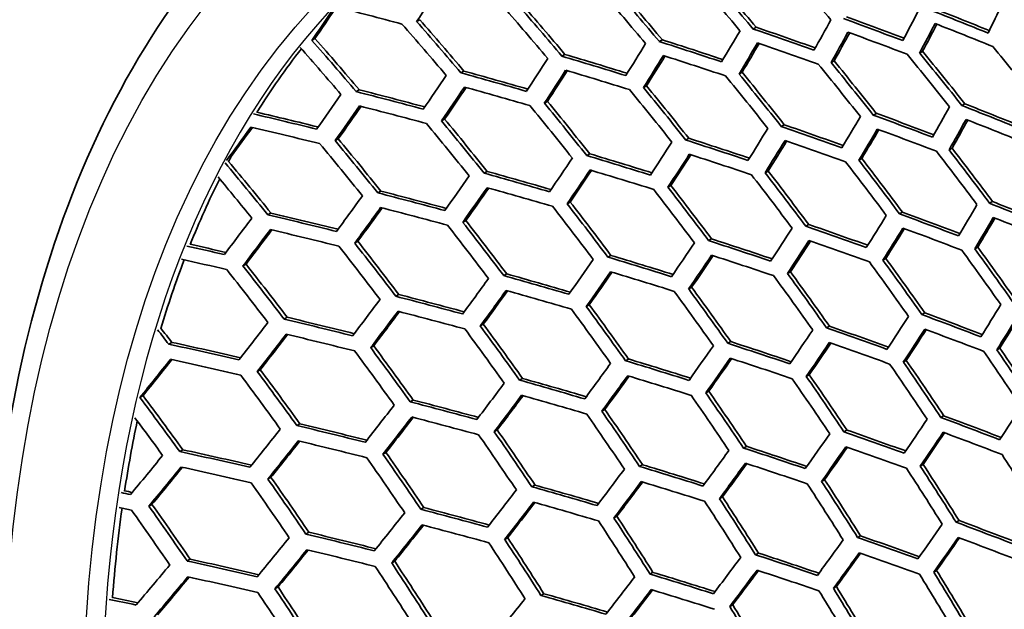
# Model space of a CAD drawing. Units: millimetres. Extents: x 28 to 2161, y -98 to 1160.
# Drawn here: x 1437 to 1462, y 692 to 707 of the extents above; entities that cross this region are included whole.
import ezdxf

# ---------------------------------------------------------------- set-up
doc = ezdxf.new("R2010")
doc.units = ezdxf.units.MM
doc.header["$LTSCALE"] = 4
doc.layers.add('Visible (ISO)', color=7, linetype='Continuous', lineweight=35)
doc.layers.add('Visible Narrow (ISO)', color=7, linetype='Continuous', lineweight=25)

msp = doc.modelspace()

# ---------------------------------------------------------------- linework, layer by layer
at = {"layer": 'Visible (ISO)'}
for p, q in [((1446.957, 707.118), (1447.035, 707.163)), ((1455.409, 706.928), (1455.486, 706.972)), ((1444.324, 706.644), (1444.402, 706.689)), ((1453.052, 706.613), (1453.128, 706.657)), ((1459.591, 706.325), (1459.667, 706.368)), ((1450.605, 706.246), (1450.682, 706.291)), ((1457.367, 706.086), (1457.442, 706.13)), ((1448.068, 705.828), (1448.145, 705.872)), ((1455.054, 705.797), (1455.13, 705.841)), ((1445.439, 705.356), (1445.517, 705.4)), ((1452.654, 705.457), (1452.73, 705.501)), ((1450.164, 705.066), (1450.24, 705.11)), ((1460.652, 705.005), (1460.727, 705.048)), ((1447.583, 704.622), (1447.66, 704.666)), ((1458.428, 704.767), (1458.503, 704.81)), ((1456.116, 704.479), (1456.192, 704.522)), ((1444.91, 704.124), (1444.987, 704.169)), ((1453.717, 704.139), (1453.793, 704.183)), ((1460.33, 703.893), (1460.405, 703.937)), ((1451.23, 703.749), (1451.306, 703.793)), ((1458.063, 703.631), (1458.138, 703.674)), ((1455.709, 703.317), (1455.784, 703.361)), ((1448.652, 703.307), (1448.728, 703.351)), ((1453.267, 702.954), (1453.343, 702.997)), ((1445.982, 702.812), (1446.059, 702.856)), ((1450.736, 702.539), (1450.812, 702.582)), ((1461.349, 702.55), (1461.423, 702.593)), ((1443.219, 702.262), (1443.296, 702.307)), ((1459.083, 702.287), (1459.157, 702.33)), ((1448.115, 702.071), (1448.192, 702.115)), ((1456.73, 701.975), (1456.805, 702.018)), ((1454.29, 701.612), (1454.365, 701.655)), ((1445.402, 701.55), (1445.479, 701.595)), ((1460.976, 701.408), (1461.05, 701.451)), ((1451.761, 701.198), (1451.837, 701.242)), ((1458.667, 701.121), (1458.741, 701.164)), ((1442.593, 700.975), (1442.671, 701.02)), ((1449.143, 700.733), (1449.219, 700.776)), ((1456.272, 700.785), (1456.346, 700.828)), ((1453.789, 700.397), (1453.864, 700.44)), ((1446.433, 700.214), (1446.509, 700.258)), ((1451.217, 699.958), (1451.293, 700.002)), ((1443.628, 699.641), (1443.706, 699.686)), ((1459.646, 699.755), (1459.72, 699.798)), ((1448.556, 699.468), (1448.631, 699.511)), ((1457.252, 699.419), (1457.327, 699.462)), ((1440.728, 699.012), (1440.806, 699.057)), ((1445.801, 698.923), (1445.878, 698.968)), ((1454.771, 699.033), (1454.846, 699.076)), ((1461.531, 698.871), (1461.604, 698.913)), ((1452.202, 698.595), (1452.277, 698.638)), ((1459.18, 698.56), (1459.254, 698.603)), ((1442.952, 698.325), (1443.03, 698.369)), ((1456.744, 698.2), (1456.818, 698.242)), ((1449.543, 698.106), (1449.619, 698.15)), ((1440.005, 697.669), (1440.066, 697.704)), ((1440.079, 697.712), (1440.084, 697.714)), ((1454.221, 697.789), (1454.295, 697.832)), ((1446.792, 697.564), (1446.868, 697.608)), ((1451.608, 697.326), (1451.683, 697.37)), ((1460.121, 697.171), (1460.194, 697.214)), ((1443.947, 696.967), (1444.024, 697.011)), ((1448.906, 696.812), (1448.981, 696.856)), ((1457.686, 696.812), (1457.76, 696.854)), ((1455.164, 696.402), (1455.238, 696.444)), ((1441.005, 696.314), (1441.082, 696.359)), ((1446.111, 696.244), (1446.187, 696.288)), ((1452.554, 695.941), (1452.629, 695.984)), ((1459.606, 695.948), (1459.679, 695.99)), ((1443.22, 695.622), (1443.297, 695.666)), ((1449.854, 695.428), (1449.929, 695.471)), ((1457.128, 695.564), (1457.202, 695.606)), ((1440.231, 694.942), (1440.309, 694.987)), ((1454.564, 695.129), (1454.638, 695.172)), ((1447.062, 694.862), (1447.138, 694.906)), ((1451.911, 694.643), (1451.986, 694.687)), ((1460.508, 694.537), (1460.581, 694.579)), ((1444.175, 694.241), (1444.252, 694.285)), ((1449.167, 694.105), (1449.243, 694.149)), ((1458.032, 694.154), (1458.106, 694.196)), ((1455.47, 693.72), (1455.543, 693.763)), ((1441.191, 693.564), (1441.268, 693.609)), ((1446.331, 693.514), (1446.407, 693.558)), ((1452.819, 693.236), (1452.893, 693.279)), ((1459.944, 693.286), (1460.017, 693.328)), ((1443.398, 692.867), (1443.475, 692.911)), ((1450.078, 692.699), (1450.152, 692.742)), ((1457.426, 692.878), (1457.499, 692.92)), ((1454.821, 692.42), (1454.895, 692.462))]:
    msp.add_line(p, q, dxfattribs=at)
for centre, major_axis, ratio, start_param, end_param in [((1469.84, 670.258), (-29.25, 50.662), 0.57735, 6.249964, 9.458), ((1401.291, 631.803), (-9.415, 105.409), 0.788675, 5.435995, 5.45363), ((1399.148, 631.611), (-9.399, 105.228), 0.788675, 5.436669, 5.454339), ((1399.454, 631.638), (9.402, -105.261), 0.788675, 2.294953, 2.312617), ((1399.454, 631.638), (9.41, -105.36), 0.788675, 2.294582, 2.312227), ((1376.949, 665.146), (-75.25, -60.489), 0.211325, 2.563524, 2.581499), ((1397.004, 631.42), (-9.372, 104.93), 0.788675, 5.43778, 5.455508), ((1397.311, 631.447), (9.376, -104.98), 0.788675, 2.296001, 2.31372), ((1397.311, 631.447), (9.385, -105.08), 0.788675, 2.295627, 2.313326), ((1395.167, 631.256), (9.35, -104.683), 0.788675, 2.297117, 2.314894), ((1375.878, 666.479), (-74.62, -59.983), 0.211325, 2.532294, 2.549311), ((1375.878, 666.479), (-74.706, -60.053), 0.211325, 2.532268, 2.547996), ((1403.587, 653.237), (-102.654, 0), 0.57735, 4.28018, 4.298112), ((1394.861, 631.228), (-9.335, 104.516), 0.788675, 5.439339, 5.457149), ((1395.167, 631.256), (9.341, -104.582), 0.788675, 2.297495, 2.315292), ((1383.073, 657.528), (78.296, 62.938), 0.211325, 5.824555, 5.842087), ((1403.587, 659.36), (100.456, 0), 0.57735, 0.958682, 0.976214), ((1403.587, 659.36), (100.562, 0), 0.57735, 0.959045, 0.976011), ((1384.145, 656.195), (78.738, 63.293), 0.211325, 5.854114, 5.87165), ((1393.024, 631.064), (9.295, -104.066), 0.788675, 2.299452, 2.317352), ((1393.024, 631.064), (9.304, -104.167), 0.788675, 2.299068, 2.316947), ((1382.001, 658.861), (77.828, 62.562), 0.211325, 5.794864, 5.812413), ((1403.587, 657.931), (101.023, 0), 0.57735, 0.988241, 1.005777), ((1403.587, 657.931), (101.128, 0), 0.57735, 0.988544, 1.005545), ((1392.718, 631.037), (-9.287, 103.983), 0.788675, 5.441363, 5.45928), ((1380.93, 660.194), (77.333, 62.164), 0.211325, 5.764983, 5.782572), ((1403.587, 656.503), (101.557, 0), 0.57735, 1.017725, 1.035289), ((1403.587, 656.503), (101.661, 0), 0.57735, 1.017974, 1.035027), ((1382.307, 658.48), (-77.964, -62.672), 0.211325, 2.653019, 2.670536), ((1382.307, 658.48), (-78.047, -62.738), 0.211325, 2.652866, 2.668985), ((1403.587, 657.523), (-101.179, 0), 0.57735, 4.129517, 4.147025), ((1383.379, 657.147), (-78.425, -63.042), 0.211325, 2.682675, 2.700177), ((1383.379, 657.147), (-78.507, -63.108), 0.211325, 2.682492, 2.69852), ((1403.587, 658.952), (-100.622, 0), 0.57735, 4.099987, 4.117489), ((1390.881, 630.873), (9.238, -103.43), 0.788675, 2.301893, 2.319921), ((1390.881, 630.873), (9.247, -103.532), 0.788675, 2.301501, 2.319509), ((1403.587, 655.074), (102.057, 0), 0.57735, 1.047192, 1.064804), ((1403.587, 655.074), (102.161, 0), 0.57735, 1.047389, 1.064513), ((1381.236, 659.813), (-77.477, -62.28), 0.211325, 2.623178, 2.640734), ((1403.587, 656.094), (-101.703, 0), 0.57735, 4.158978, 4.176514), ((1471.308, 671.106), (-22.698, 39.314), 0.57735, 0.228318, 0.298261), ((1390.574, 630.845), (-9.229, 103.33), 0.788675, 5.443875, 5.460455), ((1379.858, 661.527), (76.811, 61.744), 0.211325, 5.734851, 5.752502), ((1381.236, 659.813), (-77.56, -62.347), 0.211325, 2.623056, 2.639278), ((1402.669, 631.926), (9.429, -105.564), 0.788675, 2.263304, 2.280703), ((1404.506, 632.09), (-9.42, 105.465), 0.788675, 5.405232, 5.42265), ((1378.786, 662.861), (76.26, 61.302), 0.211325, 5.704402, 5.722139), ((1403.587, 653.645), (102.526, 0), 0.57735, 1.076696, 1.09438), ((1403.587, 653.645), (102.629, 0), 0.57735, 1.076844, 1.094059), ((1380.164, 661.147), (-76.963, -61.866), 0.211325, 2.593093, 2.610708), ((1380.164, 661.147), (-77.046, -61.933), 0.211325, 2.593002, 2.609339), ((1403.587, 654.665), (-102.194, 0), 0.57735, 4.188425, 4.206012), ((1400.525, 631.734), (9.41, -105.357), 0.788675, 2.264001, 2.28144), ((1400.525, 631.734), (9.419, -105.457), 0.788675, 2.263664, 2.281084), ((1402.363, 631.898), (-9.419, 105.456), 0.788675, 5.40526, 5.42268), ((1402.669, 631.926), (9.42, -105.465), 0.788675, 2.26364, 2.281058), ((1403.587, 652.216), (103.065, 0), 0.57735, 1.106396, 1.123723), ((1379.092, 662.48), (-76.42, -61.43), 0.211325, 2.562698, 2.580397), ((1379.092, 662.48), (-76.505, -61.498), 0.211325, 2.56264, 2.579108), ((1403.587, 653.237), (-102.654, 0), 0.57735, 4.217915, 4.235575), ((1398.382, 631.543), (9.399, -105.235), 0.788675, 2.264417, 2.281878), ((1400.219, 631.707), (-9.408, 105.333), 0.788675, 5.405678, 5.42312), ((1377.715, 664.194), (75.681, 60.836), 0.211325, 5.67357, 5.691416), ((1403.587, 652.216), (102.962, 0), 0.57735, 1.106294, 1.124074), ((1398.076, 631.515), (-9.387, 105.093), 0.788675, 5.406489, 5.423977), ((1398.382, 631.543), (9.39, -105.135), 0.788675, 2.264756, 2.282236), ((1403.587, 650.787), (103.367, 0), 0.57735, 1.136044, 1.153946), ((1403.587, 650.787), (103.47, 0), 0.57735, 1.136102, 1.153563), ((1378.021, 663.813), (-75.85, -60.972), 0.211325, 2.531928, 2.549734), ((1378.021, 663.813), (-75.934, -61.04), 0.211325, 2.531903, 2.548519), ((1403.587, 651.808), (-103.081, 0), 0.57735, 4.247503, 4.265261), ((1395.933, 631.324), (-9.355, 104.738), 0.788675, 5.407703, 5.425259), ((1396.239, 631.351), (9.36, -104.796), 0.788675, 2.265912, 2.283457), ((1396.239, 631.351), (9.369, -104.896), 0.788675, 2.26557, 2.283095), ((1376.643, 665.527), (75.073, 60.347), 0.211325, 5.64228, 5.660262), ((1394.096, 631.16), (9.328, -104.44), 0.788675, 2.267134, 2.284747), ((1376.949, 665.146), (-75.25, -60.489), 0.211325, 2.500708, 2.518648), ((1376.949, 665.146), (-75.335, -60.558), 0.211325, 2.500718, 2.517502), ((1403.587, 650.379), (-103.477, 0), 0.57735, 4.277248, 4.295128), ((1393.789, 631.132), (-9.313, 104.264), 0.788675, 5.409333, 5.426979), ((1394.096, 631.16), (9.319, -104.339), 0.788675, 2.267482, 2.285113), ((1384.145, 656.195), (78.738, 63.293), 0.211325, 5.793194, 5.810535), ((1403.587, 656.503), (101.557, 0), 0.57735, 0.956786, 0.974122), ((1403.587, 656.503), (101.661, 0), 0.57735, 0.95712, 0.973926), ((1403.587, 649.358), (103.741, 0), 0.57735, 1.166005, 1.182585), ((1403.587, 649.358), (103.843, 0), 0.57735, 1.166021, 1.182069), ((1391.952, 630.968), (9.268, -103.763), 0.788675, 2.269481, 2.287224), ((1391.952, 630.968), (9.277, -103.865), 0.788675, 2.269128, 2.286851), ((1383.073, 657.528), (78.296, 62.938), 0.211325, 5.763579, 5.780948), ((1403.587, 655.074), (102.057, 0), 0.57735, 0.986158, 1.003508), ((1403.587, 655.074), (102.161, 0), 0.57735, 0.986437, 1.003283), ((1384.451, 655.814), (-78.859, -63.391), 0.211325, 2.651381, 2.668695), ((1384.451, 655.814), (-78.941, -63.456), 0.211325, 2.651234, 2.667165), ((1403.587, 656.094), (-101.703, 0), 0.57735, 4.09813, 4.115439), ((1375.878, 666.479), (-74.62, -59.983), 0.211325, 2.470046, 2.487062), ((1375.878, 666.479), (-74.706, -60.053), 0.211325, 2.471153, 2.485982), ((1403.587, 648.95), (-103.842, 0), 0.57735, 4.307208, 4.325237), ((1391.646, 630.941), (-9.26, 103.671), 0.788675, 5.411396, 5.429157), ((1382.001, 658.861), (77.828, 62.562), 0.211325, 5.733756, 5.751174), ((1403.587, 653.645), (102.526, 0), 0.57735, 1.01549, 1.032877), ((1403.587, 653.645), (102.629, 0), 0.57735, 1.015718, 1.032623), ((1383.379, 657.147), (-78.425, -63.042), 0.211325, 2.621801, 2.639141), ((1383.379, 657.147), (-78.507, -63.108), 0.211325, 2.621683, 2.637705), ((1403.587, 654.665), (-102.194, 0), 0.57735, 4.127477, 4.144804), ((1389.809, 630.777), (9.206, -103.067), 0.788675, 2.271933, 2.289813), ((1389.809, 630.777), (9.215, -103.169), 0.788675, 2.271572, 2.289432), ((1403.587, 652.216), (102.962, 0), 0.57735, 1.044838, 1.062284), ((1403.587, 652.216), (103.065, 0), 0.57735, 1.045017, 1.062), ((1382.307, 658.48), (-77.964, -62.672), 0.211325, 2.592018, 2.609406), ((1382.307, 658.48), (-78.047, -62.738), 0.211325, 2.591931, 2.608057), ((1403.587, 653.237), (-102.654, 0), 0.57735, 4.156791, 4.174155), ((1389.503, 630.75), (-9.196, 102.957), 0.788675, 5.413914, 5.431816), ((1380.93, 660.194), (77.333, 62.164), 0.211325, 5.703665, 5.721154), ((1401.291, 631.803), (-9.415, 105.409), 0.788675, 5.375174, 5.392419), ((1401.597, 631.83), (9.416, -105.425), 0.788675, 2.233531, 2.250773), ((1401.597, 631.83), (9.425, -105.525), 0.788675, 2.233227, 2.250451), ((1471.308, 671.106), (-22.698, 39.314), 0.57735, 0.342147, 0.348035), ((1379.858, 661.527), (76.811, 61.744), 0.211325, 5.673242, 5.690826), ((1403.587, 650.787), (103.367, 0), 0.57735, 1.074256, 1.091783), ((1403.587, 650.787), (103.47, 0), 0.57735, 1.074389, 1.09147), ((1381.236, 659.813), (-77.477, -62.28), 0.211325, 2.561974, 2.579431), ((1381.236, 659.813), (-77.56, -62.347), 0.211325, 2.561918, 2.578162), ((1403.587, 651.808), (-103.081, 0), 0.57735, 4.186124, 4.203549), ((1399.454, 631.638), (9.402, -105.261), 0.788675, 2.234036, 2.251308), ((1399.454, 631.638), (9.41, -105.36), 0.788675, 2.23373, 2.250984), ((1387.666, 630.586), (9.132, -102.247), 0.788675, 2.274865, 2.292797), ((1387.666, 630.586), (9.141, -102.349), 0.788675, 2.274495, 2.2923), ((1380.164, 661.147), (-76.963, -61.866), 0.211325, 2.531606, 2.549155), ((1380.164, 661.147), (-77.046, -61.933), 0.211325, 2.531582, 2.54796), ((1403.587, 650.379), (-103.477, 0), 0.57735, 4.215533, 4.233039), ((1397.311, 631.447), (9.385, -105.08), 0.788675, 2.234591, 2.251897), ((1399.148, 631.611), (-9.399, 105.228), 0.788675, 5.37573, 5.393008), ((1471.308, 671.106), (-22.698, 39.314), 0.57735, 0.36455, 0.42521), ((1387.359, 630.558), (-9.121, 102.119), 0.788675, 5.416918, 5.43117), ((1378.786, 662.861), (76.26, 61.302), 0.211325, 5.64242, 5.660122), ((1403.587, 649.358), (103.741, 0), 0.57735, 1.103799, 1.121431), ((1403.587, 649.358), (103.843, 0), 0.57735, 1.103889, 1.121088), ((1397.004, 631.42), (-9.372, 104.93), 0.788675, 5.376646, 5.393978), ((1397.311, 631.447), (9.376, -104.98), 0.788675, 2.2349, 2.252223), ((1379.092, 662.48), (-76.42, -61.43), 0.211325, 2.500846, 2.518511), ((1379.092, 662.48), (-76.505, -61.498), 0.211325, 2.500855, 2.517385), ((1403.587, 648.95), (-103.842, 0), 0.57735, 4.245071, 4.262683), ((1394.861, 631.228), (-9.335, 104.516), 0.788675, 5.377931, 5.39534), ((1395.167, 631.256), (9.341, -104.582), 0.788675, 2.236132, 2.253528), ((1395.167, 631.256), (9.35, -104.683), 0.788675, 2.23582, 2.253198), ((1377.715, 664.194), (75.681, 60.836), 0.211325, 5.611126, 5.628972), ((1403.587, 647.929), (104.084, 0), 0.57735, 1.133525, 1.151286), ((1403.587, 647.929), (104.186, 0), 0.57735, 1.133573, 1.150912), ((1378.021, 663.813), (-75.85, -60.972), 0.211325, 2.469622, 2.487429), ((1378.021, 663.813), (-75.934, -61.04), 0.211325, 2.469667, 2.486368), ((1403.587, 647.521), (-104.177, 0), 0.57735, 4.274796, 4.292539), ((1392.718, 631.037), (-9.287, 103.983), 0.788675, 5.3796, 5.397108), ((1393.024, 631.064), (9.295, -104.066), 0.788675, 2.237745, 2.255237), ((1393.024, 631.064), (9.304, -104.167), 0.788675, 2.237428, 2.254901), ((1385.216, 654.862), (79.154, 63.627), 0.211325, 5.762357, 5.779535), ((1403.587, 653.645), (102.526, 0), 0.57735, 0.955151, 0.972317), ((1403.587, 653.645), (102.629, 0), 0.57735, 0.95546, 0.972127), ((1376.643, 665.527), (75.073, 60.347), 0.211325, 5.579281, 5.597299), ((1403.587, 646.5), (104.397, 0), 0.57735, 1.163493, 1.18141), ((1403.587, 646.5), (104.498, 0), 0.57735, 1.163499, 1.181004), ((1384.145, 656.195), (78.738, 63.293), 0.211325, 5.7328, 5.750016), ((1403.587, 652.216), (102.962, 0), 0.57735, 0.98437, 1.001561), ((1403.587, 652.216), (103.065, 0), 0.57735, 0.984628, 1.001342), ((1385.522, 654.481), (-79.268, -63.719), 0.211325, 2.620604, 2.637757), ((1385.522, 654.481), (-79.349, -63.784), 0.211325, 2.62049, 2.636337), ((1403.587, 653.237), (-102.654, 0), 0.57735, 4.09653, 4.113674), ((1376.949, 665.146), (-75.25, -60.489), 0.211325, 2.437857, 2.455833), ((1376.949, 665.146), (-75.335, -60.558), 0.211325, 2.437939, 2.454834), ((1403.587, 646.092), (-104.481, 0), 0.57735, 4.304767, 4.322667), ((1390.574, 630.845), (-9.229, 103.33), 0.788675, 5.38167, 5.399301), ((1390.881, 630.873), (9.238, -103.43), 0.788675, 2.239756, 2.257368), ((1390.881, 630.873), (9.247, -103.532), 0.788675, 2.239433, 2.257026), ((1383.073, 657.528), (78.296, 62.938), 0.211325, 5.70302, 5.720293), ((1403.587, 650.787), (103.367, 0), 0.57735, 1.013583, 1.030821), ((1403.587, 650.787), (103.47, 0), 0.57735, 1.013793, 1.030573), ((1384.451, 655.814), (-78.859, -63.391), 0.211325, 2.591082, 2.60827), ((1384.451, 655.814), (-78.941, -63.456), 0.211325, 2.590998, 2.606938), ((1403.587, 651.808), (-103.081, 0), 0.57735, 4.12573, 4.1429), ((1403.587, 649.358), (103.843, 0), 0.57735, 1.043009, 1.059874), ((1403.587, 645.072), (104.679, 0), 0.57735, 1.193764, 1.203437), ((1403.587, 645.072), (104.78, 0), 0.57735, 1.193729, 1.202922), ((1388.431, 630.654), (-9.16, 102.554), 0.788675, 5.384164, 5.401945), ((1388.737, 630.681), (9.17, -102.672), 0.788675, 2.242188, 2.259946), ((1388.737, 630.681), (9.179, -102.775), 0.788675, 2.241858, 2.259596), ((1382.001, 658.861), (77.828, 62.562), 0.211325, 5.672955, 5.690308), ((1403.587, 649.358), (103.741, 0), 0.57735, 1.042845, 1.060151), ((1383.379, 657.147), (-78.425, -63.042), 0.211325, 2.561342, 2.578587), ((1383.379, 657.147), (-78.507, -63.108), 0.211325, 2.561288, 2.577334), ((1403.587, 650.379), (-103.477, 0), 0.57735, 4.154929, 4.172147), ((1400.525, 631.734), (9.41, -105.357), 0.788675, 2.20377, 2.220861), ((1400.525, 631.734), (9.419, -105.457), 0.788675, 2.203496, 2.22057), ((1403.587, 644.663), (-104.754, 0), 0.57735, 4.335046, 4.346642), ((1380.93, 660.194), (77.333, 62.164), 0.211325, 5.642543, 5.659999), ((1403.587, 647.929), (104.084, 0), 0.57735, 1.072209, 1.089604), ((1403.587, 647.929), (104.186, 0), 0.57735, 1.072329, 1.089298), ((1382.307, 658.48), (-77.964, -62.672), 0.211325, 2.531324, 2.548647), ((1382.307, 658.48), (-78.047, -62.738), 0.211325, 2.531301, 2.547468), ((1403.587, 648.95), (-103.842, 0), 0.57735, 4.184182, 4.201469), ((1398.382, 631.543), (9.399, -105.235), 0.788675, 2.204108, 2.221221), ((1400.219, 631.707), (-9.408, 105.333), 0.788675, 5.345431, 5.362527), ((1471.308, 671.106), (22.698, -39.314), 0.57735, 3.580382, 3.639046), ((1386.288, 630.462), (-9.079, 101.653), 0.788675, 5.387112, 5.405069), ((1386.594, 630.49), (9.091, -101.789), 0.788675, 2.245069, 2.262999), ((1386.594, 630.49), (9.101, -101.892), 0.788675, 2.24473, 2.26264), ((1398.076, 631.515), (-9.387, 105.093), 0.788675, 5.346091, 5.363229), ((1398.382, 631.543), (9.39, -105.135), 0.788675, 2.204384, 2.221515), ((1379.858, 661.527), (76.811, 61.744), 0.211325, 5.611716, 5.6293), ((1403.587, 646.5), (104.397, 0), 0.57735, 1.101729, 1.119238), ((1403.587, 646.5), (104.498, 0), 0.57735, 1.101807, 1.118901), ((1381.236, 659.813), (-77.477, -62.28), 0.211325, 2.500966, 2.51839), ((1381.236, 659.813), (-77.56, -62.347), 0.211325, 2.500976, 2.51728), ((1403.587, 647.521), (-104.177, 0), 0.57735, 4.21354, 4.230918), ((1395.933, 631.324), (-9.355, 104.738), 0.788675, 5.347078, 5.36428), ((1396.239, 631.351), (9.36, -104.796), 0.788675, 2.205324, 2.222515), ((1396.239, 631.351), (9.369, -104.896), 0.788675, 2.205045, 2.222219), ((1394.096, 631.16), (9.319, -104.339), 0.788675, 2.2066, 2.223873), ((1394.096, 631.16), (9.328, -104.44), 0.788675, 2.206317, 2.223573), ((1403.587, 645.072), (104.679, 0), 0.57735, 1.131463, 1.149109), ((1403.587, 645.072), (104.78, 0), 0.57735, 1.1315, 1.148741), ((1380.164, 661.147), (-76.963, -61.866), 0.211325, 2.470202, 2.487751), ((1380.164, 661.147), (-77.046, -61.933), 0.211325, 2.470245, 2.486706), ((1403.587, 646.092), (-104.481, 0), 0.57735, 4.24306, 4.260552), ((1393.789, 631.132), (-9.313, 104.264), 0.788675, 5.348403, 5.36569), ((1378.786, 662.861), (76.26, 61.302), 0.211325, 5.580403, 5.59814), ((1391.952, 630.968), (9.268, -103.763), 0.788675, 2.208225, 2.225603), ((1391.952, 630.968), (9.277, -103.865), 0.788675, 2.207938, 2.225298), ((1386.288, 653.529), (79.544, 63.941), 0.211325, 5.731973, 5.749012), ((1403.587, 643.643), (105.033, 0), 0.57735, 1.161465, 1.178879), ((1379.092, 662.48), (-76.42, -61.43), 0.211325, 2.438959, 2.456658), ((1379.092, 662.48), (-76.505, -61.498), 0.211325, 2.439037, 2.455675), ((1403.587, 644.663), (-104.754, 0), 0.57735, 4.272797, 4.290428), ((1391.646, 630.941), (-9.26, 103.671), 0.788675, 5.350079, 5.367474), ((1385.216, 654.862), (79.154, 63.627), 0.211325, 5.702458, 5.719544), ((1403.587, 649.358), (103.741, 0), 0.57735, 0.982856, 0.999913), ((1403.587, 649.358), (103.843, 0), 0.57735, 0.983095, 0.999698), ((1386.594, 653.148), (-79.651, -64.027), 0.211325, 2.590271, 2.607288), ((1386.594, 653.148), (-79.731, -64.092), 0.211325, 2.59019, 2.605967), ((1384.451, 630.298), (9.01, -100.882), 0.788675, 2.248085, 2.252878), ((1377.715, 664.194), (75.681, 60.836), 0.211325, 5.548524, 5.566441), ((1403.587, 643.643), (104.932, 0), 0.57735, 1.161468, 1.179279), ((1389.809, 630.777), (9.206, -103.067), 0.788675, 2.210217, 2.227724), ((1389.809, 630.777), (9.215, -103.169), 0.788675, 2.209924, 2.227412), ((1403.587, 647.929), (104.084, 0), 0.57735, 1.011984, 1.029096), ((1403.587, 647.929), (104.186, 0), 0.57735, 1.012178, 1.028853), ((1384.451, 630.298), (9.001, -100.778), 0.788675, 2.248435, 2.253336), ((1378.021, 663.813), (-75.85, -60.972), 0.211325, 2.407161, 2.425037), ((1378.021, 663.813), (-75.934, -61.04), 0.211325, 2.407276, 2.424112), ((1403.587, 643.234), (-104.999, 0), 0.57735, 4.30281, 4.320607), ((1389.503, 630.75), (-9.196, 102.957), 0.788675, 5.352126, 5.369653), ((1384.145, 656.195), (78.738, 63.293), 0.211325, 5.672704, 5.689857), ((1385.522, 654.481), (-79.268, -63.719), 0.211325, 2.560792, 2.577853), ((1385.522, 654.481), (-79.349, -63.784), 0.211325, 2.56074, 2.576613), ((1403.587, 648.95), (-103.842, 0), 0.57735, 4.124254, 4.141293), ((1403.587, 642.214), (105.155, 0), 0.57735, 1.191809, 1.209812), ((1403.587, 642.214), (105.255, 0), 0.57735, 1.191766, 1.20938), ((1387.666, 630.586), (9.132, -102.247), 0.788675, 2.212599, 2.23026), ((1387.666, 630.586), (9.141, -102.349), 0.788675, 2.212299, 2.22994), ((1383.073, 657.528), (78.296, 62.938), 0.211325, 5.64265, 5.659892), ((1403.587, 646.5), (104.397, 0), 0.57735, 1.041192, 1.05838), ((1403.587, 646.5), (104.498, 0), 0.57735, 1.041342, 1.058109), ((1384.451, 655.814), (-78.859, -63.391), 0.211325, 2.531078, 2.548205), ((1384.451, 655.814), (-78.941, -63.456), 0.211325, 2.531056, 2.547039), ((1403.587, 647.521), (-104.177, 0), 0.57735, 4.153372, 4.170468), ((1399.454, 631.638), (9.41, -105.36), 0.788675, 2.174051, 2.190999), ((1387.359, 630.558), (-9.121, 102.119), 0.788675, 5.354566, 5.37225), ((1383.379, 657.147), (-78.425, -63.042), 0.211325, 2.501071, 2.518285), ((1403.587, 646.092), (-104.481, 0), 0.57735, 4.182575, 4.199748), ((1399.148, 631.611), (-9.399, 105.228), 0.788675, 5.31597, 5.33294), ((1399.454, 631.638), (9.402, -105.261), 0.788675, 2.174296, 2.191261), ((1376.949, 665.146), (-75.25, -60.489), 0.211325, 2.374721, 2.392804), ((1376.949, 665.146), (-75.335, -60.558), 0.211325, 2.374875, 2.391936), ((1403.587, 641.806), (-105.213, 0), 0.57735, 4.333163, 4.351154), ((1382.001, 658.861), (77.828, 62.562), 0.211325, 5.612234, 5.629587), ((1403.587, 645.072), (104.679, 0), 0.57735, 1.070533, 1.08782), ((1403.587, 645.072), (104.78, 0), 0.57735, 1.070641, 1.087519), ((1383.379, 657.147), (-78.507, -63.108), 0.211325, 2.50108, 2.517188), ((1397.004, 631.42), (-9.372, 104.93), 0.788675, 5.316702, 5.333724), ((1397.311, 631.447), (9.376, -104.98), 0.788675, 2.174986, 2.192), ((1397.311, 631.447), (9.385, -105.08), 0.788675, 2.17474, 2.191736), ((1385.216, 630.367), (-9.035, 101.154), 0.788675, 5.357428, 5.375298), ((1385.522, 630.394), (9.048, -101.3), 0.788675, 2.215399, 2.233241), ((1385.522, 630.394), (9.057, -101.403), 0.788675, 2.21509, 2.232911), ((1382.307, 658.48), (-77.964, -62.672), 0.211325, 2.470709, 2.488033), ((1382.307, 658.48), (-78.047, -62.738), 0.211325, 2.470751, 2.487), ((1403.587, 644.663), (-104.754, 0), 0.57735, 4.211915, 4.229188), ((1395.167, 631.256), (9.341, -104.582), 0.788675, 2.175971, 2.193054), ((1395.167, 631.256), (9.35, -104.683), 0.788675, 2.175722, 2.192787), ((1380.93, 660.194), (77.333, 62.164), 0.211325, 5.581388, 5.598877), ((1403.587, 643.643), (104.932, 0), 0.57735, 1.100061, 1.11747), ((1403.587, 643.643), (105.033, 0), 0.57735, 1.100128, 1.117138), ((1394.861, 631.228), (-9.335, 104.516), 0.788675, 5.317729, 5.334823), ((1383.379, 630.203), (8.952, -100.223), 0.788675, 2.218651, 2.236703), ((1471.308, 671.106), (22.698, -39.314), 0.57735, 3.69346, 3.693633), ((1383.379, 630.203), (8.961, -100.328), 0.788675, 2.218331, 2.236363), ((1381.236, 659.813), (-77.477, -62.28), 0.211325, 2.439926, 2.457382), ((1381.236, 659.813), (-77.56, -62.347), 0.211325, 2.44, 2.456411), ((1403.587, 643.234), (-104.999, 0), 0.57735, 4.241447, 4.258843), ((1392.718, 631.037), (-9.287, 103.983), 0.788675, 5.319062, 5.336251), ((1393.024, 631.064), (9.295, -104.066), 0.788675, 2.17726, 2.194433), ((1393.024, 631.064), (9.304, -104.167), 0.788675, 2.177006, 2.194162), ((1379.858, 661.527), (76.811, 61.744), 0.211325, 5.55004, 5.567691), ((1403.587, 642.214), (105.155, 0), 0.57735, 1.129833, 1.147389), ((1403.587, 642.214), (105.255, 0), 0.57735, 1.12986, 1.147026), ((1387.359, 652.195), (79.909, 64.235), 0.211325, 5.701974, 5.718898), ((1380.164, 661.147), (-76.963, -61.866), 0.211325, 2.408648, 2.426264), ((1403.587, 641.806), (-105.213, 0), 0.57735, 4.271227, 4.288772), ((1390.574, 630.845), (-9.229, 103.33), 0.788675, 5.320716, 5.338021), ((1390.881, 630.873), (9.238, -103.43), 0.788675, 2.178866, 2.196154), ((1390.881, 630.873), (9.247, -103.532), 0.788675, 2.178608, 2.195877), ((1403.587, 646.5), (104.498, 0), 0.57735, 0.981822, 0.998334), ((1471.308, 671.106), (22.698, -39.314), 0.57735, 3.713111, 3.7666), ((1383.073, 630.175), (-8.937, 100.058), 0.788675, 5.360747, 5.373367), ((1403.587, 640.785), (105.348, 0), 0.57735, 1.159909, 1.177638), ((1403.587, 640.785), (105.448, 0), 0.57735, 1.159897, 1.177243), ((1380.164, 661.147), (-77.046, -61.933), 0.211325, 2.408758, 2.425351), ((1386.288, 653.529), (79.544, 63.941), 0.211325, 5.672487, 5.689466), ((1403.587, 646.5), (104.397, 0), 0.57735, 0.981599, 0.998544), ((1378.786, 662.861), (76.26, 61.302), 0.211325, 5.518112, 5.535952), ((1388.431, 630.654), (-9.16, 102.554), 0.788675, 5.322708, 5.340154), ((1388.737, 630.681), (9.17, -102.672), 0.788675, 2.180809, 2.198233), ((1388.737, 630.681), (9.179, -102.775), 0.788675, 2.180545, 2.197951), ((1385.216, 654.862), (79.154, 63.627), 0.211325, 5.642743, 5.659799), ((1403.587, 645.072), (104.679, 0), 0.57735, 1.010673, 1.027682), ((1403.587, 645.072), (104.78, 0), 0.57735, 1.010853, 1.027444), ((1386.594, 653.148), (-79.651, -64.027), 0.211325, 2.530866, 2.547822), ((1386.594, 653.148), (-79.731, -64.092), 0.211325, 2.530844, 2.546666), ((1403.587, 646.092), (-104.481, 0), 0.57735, 4.123032, 4.139963), ((1379.092, 662.48), (-76.42, -61.43), 0.211325, 2.3768, 2.394602), ((1379.092, 662.48), (-76.505, -61.498), 0.211325, 2.376947, 2.393745), ((1403.587, 640.377), (-105.398, 0), 0.57735, 4.301316, 4.319035), ((1403.587, 643.643), (105.033, 0), 0.57735, 1.039996, 1.056686), ((1385.522, 654.481), (-79.268, -63.719), 0.211325, 2.501163, 2.518194), ((1403.587, 644.663), (-104.754, 0), 0.57735, 4.152101, 4.169098), ((1377.715, 664.194), (75.681, 60.836), 0.211325, 5.485516, 5.503575), ((1403.587, 639.356), (105.512, 0), 0.57735, 1.190352, 1.208283), ((1403.587, 639.356), (105.612, 0), 0.57735, 1.190301, 1.207855), ((1386.594, 630.49), (9.091, -101.789), 0.788675, 2.18311, 2.200697), ((1386.594, 630.49), (9.101, -101.892), 0.788675, 2.182839, 2.200407), ((1384.145, 656.195), (78.738, 63.293), 0.211325, 5.612685, 5.629838), ((1403.587, 643.643), (104.932, 0), 0.57735, 1.039859, 1.056953), ((1385.522, 654.481), (-79.349, -63.784), 0.211325, 2.501172, 2.517107), ((1398.076, 631.515), (-9.387, 105.093), 0.788675, 5.286736, 5.303603), ((1386.288, 630.462), (-9.079, 101.653), 0.788675, 5.325062, 5.342674), ((1403.587, 642.214), (105.155, 0), 0.57735, 1.069208, 1.08641), ((1403.587, 642.214), (105.255, 0), 0.57735, 1.069305, 1.086113), ((1384.451, 655.814), (-78.859, -63.391), 0.211325, 2.471152, 2.488278), ((1384.451, 655.814), (-78.941, -63.456), 0.211325, 2.471192, 2.487256), ((1403.587, 643.234), (-104.999, 0), 0.57735, 4.181286, 4.198369), ((1396.239, 631.351), (9.36, -104.796), 0.788675, 2.145789, 2.162707), ((1396.239, 631.351), (9.369, -104.896), 0.788675, 2.145571, 2.162472), ((1378.021, 663.813), (-75.85, -60.972), 0.211325, 2.344294, 2.362312), ((1378.021, 663.813), (-75.934, -61.04), 0.211325, 2.344481, 2.36151), ((1403.587, 638.948), (-105.553, 0), 0.57735, 4.331777, 4.349698), ((1383.073, 657.528), (78.296, 62.938), 0.211325, 5.582249, 5.599522), ((1395.933, 631.324), (-9.355, 104.738), 0.788675, 5.287508, 5.304436), ((1384.145, 630.271), (-8.987, 100.623), 0.788675, 5.327805, 5.345612), ((1384.451, 630.298), (9.001, -100.778), 0.788675, 2.185796, 2.203573), ((1384.451, 630.298), (9.01, -100.882), 0.788675, 2.185516, 2.203274), ((1403.587, 640.785), (105.448, 0), 0.57735, 1.098833, 1.115781), ((1383.379, 657.147), (-78.425, -63.042), 0.211325, 2.44077, 2.458015), ((1383.379, 657.147), (-78.507, -63.108), 0.211325, 2.440842, 2.457054), ((1403.587, 641.806), (-105.213, 0), 0.57735, 4.210639, 4.22783), ((1393.789, 631.132), (-9.313, 104.264), 0.788675, 5.288544, 5.305553), ((1394.096, 631.16), (9.319, -104.339), 0.788675, 2.146786, 2.163783), ((1394.096, 631.16), (9.328, -104.44), 0.788675, 2.146566, 2.163545), ((1403.587, 637.927), (105.647, 0), 0.57735, 1.221231, 1.223591), ((1403.587, 637.927), (105.747, 0), 0.57735, 1.22114, 1.22308), ((1382.001, 658.861), (77.828, 62.562), 0.211325, 5.551368, 5.568786), ((1403.587, 640.785), (105.348, 0), 0.57735, 1.098776, 1.116108), ((1382.307, 630.107), (8.908, -99.74), 0.788675, 2.188611, 2.206589), ((1382.307, 658.48), (-77.964, -62.672), 0.211325, 2.409951, 2.427338), ((1382.307, 658.48), (-78.047, -62.738), 0.211325, 2.410057, 2.426435), ((1403.587, 640.377), (-105.398, 0), 0.57735, 4.240215, 4.257538), ((1391.646, 630.941), (-9.26, 103.671), 0.788675, 5.289854, 5.306966), ((1391.952, 630.968), (9.268, -103.763), 0.788675, 2.148057, 2.165153), ((1391.952, 630.968), (9.277, -103.865), 0.788675, 2.147832, 2.164911), ((1471.308, 671.106), (22.698, -39.314), 0.57735, 3.77935, 3.844291), ((1403.587, 637.519), (-105.68, 0), 0.57735, 4.362678, 4.365852), ((1382.001, 630.08), (-8.883, 99.46), 0.788675, 5.330974, 5.349005), ((1382.307, 630.107), (8.899, -99.634), 0.788675, 2.188901, 2.206898), ((1380.93, 660.194), (77.333, 62.164), 0.211325, 5.51997, 5.537559), ((1403.587, 639.356), (105.512, 0), 0.57735, 1.128619, 1.146107), ((1403.587, 639.356), (105.612, 0), 0.57735, 1.128637, 1.145749), ((1381.236, 659.813), (-77.477, -62.28), 0.211325, 2.378623, 2.396178), ((1381.236, 659.813), (-77.56, -62.347), 0.211325, 2.378764, 2.395331), ((1403.587, 638.948), (-105.553, 0), 0.57735, 4.270071, 4.287551), ((1389.503, 630.75), (-9.196, 102.957), 0.788675, 5.291454, 5.308691), ((1389.809, 630.777), (9.206, -103.067), 0.788675, 2.149614, 2.166832), ((1389.809, 630.777), (9.215, -103.169), 0.788675, 2.149385, 2.166585), ((1387.359, 652.195), (79.909, 64.235), 0.211325, 5.642824, 5.659718), ((1403.587, 643.643), (104.932, 0), 0.57735, 0.980586, 0.997441), ((1403.587, 643.643), (105.033, 0), 0.57735, 0.980794, 0.997234), ((1403.587, 637.927), (105.647, 0), 0.57735, 1.158799, 1.176469), ((1403.587, 637.927), (105.747, 0), 0.57735, 1.158778, 1.176078), ((1379.858, 661.527), (76.811, 61.744), 0.211325, 5.487975, 5.505762), ((1387.359, 630.558), (-9.121, 102.119), 0.788675, 5.29336, 5.310747), ((1387.666, 630.586), (9.132, -102.247), 0.788675, 2.151475, 2.16884), ((1387.666, 630.586), (9.141, -102.349), 0.788675, 2.151241, 2.168587), ((1386.288, 653.529), (79.544, 63.941), 0.211325, 5.613076, 5.630055), ((1403.587, 642.214), (105.155, 0), 0.57735, 1.009637, 1.026565), ((1403.587, 642.214), (105.255, 0), 0.57735, 1.009804, 1.02633), ((1387.666, 651.814), (-80.009, -64.315), 0.211325, 2.501242, 2.518115), ((1387.666, 651.814), (-80.089, -64.379), 0.211325, 2.50125, 2.517035), ((1403.587, 643.234), (-104.999, 0), 0.57735, 4.122053, 4.138897), ((1380.164, 661.147), (-76.963, -61.866), 0.211325, 2.346708, 2.364459), ((1380.164, 661.147), (-77.046, -61.933), 0.211325, 2.346886, 2.363665), ((1403.587, 637.519), (-105.68, 0), 0.57735, 4.300269, 4.317932), ((1403.587, 640.785), (105.348, 0), 0.57735, 1.038831, 1.055853), ((1403.587, 640.785), (105.448, 0), 0.57735, 1.038957, 1.055589), ((1386.594, 653.148), (-79.651, -64.027), 0.211325, 2.471535, 2.488491), ((1386.594, 653.148), (-79.731, -64.092), 0.211325, 2.471573, 2.487476), ((1403.587, 641.806), (-105.213, 0), 0.57735, 4.151104, 4.168022), ((1403.587, 636.498), (105.752, 0), 0.57735, 1.189379, 1.207261), ((1403.587, 636.498), (105.852, 0), 0.57735, 1.18932, 1.206836), ((1385.522, 630.394), (9.048, -101.3), 0.788675, 2.153662, 2.171199), ((1385.522, 630.394), (9.057, -101.403), 0.788675, 2.153421, 2.170938), ((1385.216, 654.862), (79.154, 63.627), 0.211325, 5.582998, 5.600084), ((1378.786, 662.861), (76.26, 61.302), 0.211325, 5.455296, 5.473312), ((1385.216, 630.367), (-9.035, 101.154), 0.788675, 5.295596, 5.313159), ((1403.587, 639.356), (105.512, 0), 0.57735, 1.06822, 1.085359), ((1403.587, 639.356), (105.612, 0), 0.57735, 1.068307, 1.085065), ((1385.522, 654.481), (-79.268, -63.719), 0.211325, 2.441504, 2.458565), ((1385.522, 654.481), (-79.349, -63.784), 0.211325, 2.441573, 2.457611), ((1403.587, 640.377), (-105.398, 0), 0.57735, 4.180302, 4.197315), ((1394.861, 631.228), (-9.335, 104.516), 0.788675, 5.258456, 5.275311), ((1395.167, 631.256), (9.341, -104.582), 0.788675, 2.116738, 2.133582), ((1395.167, 631.256), (9.35, -104.683), 0.788675, 2.116548, 2.133375), ((1379.092, 662.48), (-76.42, -61.43), 0.211325, 2.314119, 2.332096), ((1379.092, 662.48), (-76.505, -61.498), 0.211325, 2.314337, 2.331355), ((1403.587, 636.09), (-105.777, 0), 0.57735, 4.330871, 4.348748), ((1384.145, 656.195), (78.738, 63.293), 0.211325, 5.552526, 5.569742), ((1383.073, 630.175), (-8.937, 100.058), 0.788675, 5.298188, 5.315955), ((1383.379, 630.203), (8.952, -100.223), 0.788675, 2.156202, 2.173938), ((1383.379, 630.203), (8.961, -100.328), 0.788675, 2.155952, 2.173669), ((1403.587, 637.927), (105.747, 0), 0.57735, 1.097907, 1.114813), ((1384.451, 655.814), (-78.859, -63.391), 0.211325, 2.411086, 2.428275), ((1384.451, 655.814), (-78.941, -63.456), 0.211325, 2.411188, 2.427379), ((1403.587, 638.948), (-105.553, 0), 0.57735, 4.209699, 4.22683), ((1392.718, 631.037), (-9.287, 103.983), 0.788675, 5.259469, 5.276414), ((1393.024, 631.064), (9.295, -104.066), 0.788675, 2.117717, 2.134648), ((1393.024, 631.064), (9.304, -104.167), 0.788675, 2.117525, 2.134439), ((1403.587, 635.069), (105.829, 0), 0.57735, 1.22043, 1.227248), ((1403.587, 635.069), (105.929, 0), 0.57735, 1.220332, 1.22674), ((1383.073, 657.528), (78.296, 62.938), 0.211325, 5.521594, 5.538963), ((1403.587, 637.927), (105.647, 0), 0.57735, 1.09786, 1.115138), ((1390.881, 630.873), (9.238, -103.43), 0.788675, 2.118939, 2.135978), ((1390.881, 630.873), (9.247, -103.532), 0.788675, 2.118742, 2.135764)]:
    msp.add_ellipse(centre, major_axis=major_axis, ratio=ratio, start_param=start_param, end_param=end_param, dxfattribs=at)
for points, knots in [([(1446.38, 712.667), (1443.796, 711.174), (1441.623, 708.975), (1438.294, 703.38), (1437.152, 699.966), (1436.019, 692.252), (1436.042, 687.941), (1437.259, 678.881), (1438.454, 674.134), (1441.89, 664.689), (1444.129, 659.993), (1449.424, 651.119), (1452.478, 646.944), (1459.1, 639.531), (1462.666, 636.296), (1469.96, 631.093), (1473.686, 629.128), (1480.925, 626.685), (1484.439, 626.205), (1490.275, 626.751), (1492.695, 627.502), (1494.837, 628.737)], [3.92732, 3.92732, 3.92732, 3.92732, 4.239634, 4.239634, 4.557268, 4.557268, 4.879028, 4.879028, 5.201053, 5.201053, 5.522724, 5.522724, 5.844263, 5.844263, 6.16598, 6.16598, 6.48805, 6.48805, 6.809535, 6.809535, 7.068255, 7.068255, 7.068255, 7.068255]), ([(1495.652, 632.89), (1497.867, 634.624), (1499.66, 637.033), (1502.183, 642.932), (1502.929, 646.397), (1503.316, 654.039), (1502.965, 658.209), (1501.199, 666.848), (1499.785, 671.316), (1496.034, 680.097), (1493.697, 684.409), (1488.337, 692.433), (1485.314, 696.144), (1478.896, 702.588), (1475.501, 705.319), (1468.692, 709.529), (1465.279, 711.008), (1458.777, 712.581), (1455.693, 712.671), (1452.048, 711.885), (1451.198, 711.625), (1450.383, 711.297)], [0.866996, 0.866996, 0.866996, 0.866996, 1.193696, 1.193696, 1.514007, 1.514007, 1.832177, 1.832177, 2.150494, 2.150494, 2.469093, 2.469093, 2.787732, 2.787732, 3.106148, 3.106148, 3.424281, 3.424281, 3.743462, 3.743462, 3.845393, 3.845393, 3.845393, 3.845393])]:
    msp.add_open_spline(points, degree=3, knots=knots, dxfattribs=at)
at = {"layer": 'Visible Narrow (ISO)'}
for centre, major_axis, start_param, end_param in [((1461.239, 665.293), (35.4, -61.315), 2.300855, 7.123923), ((1469.378, 669.992), (-29.336, 50.811), 5.530761, 10.177203), ((1469.84, 670.258), (-28.879, 50.02), 5.514896, 10.193068), ((1469.616, 670.129), (29.258, -50.677), 3.104526, 6.320252), ((1470.733, 670.774), (-28.629, 49.586), 0.009136, 3.132457), ((1470.193, 670.462), (-28.629, 49.587), 6.282857, 9.425107), ((1470.733, 670.774), (24.229, -41.965), 6.282857, 9.425107), ((1470.616, 670.707), (24.229, -41.965), 6.282857, 9.425107), ((1471.167, 671.024), (-22.71, 39.334), 6.201587, 9.506376)]:
    msp.add_ellipse(centre, major_axis=major_axis, ratio=0.57735, start_param=start_param, end_param=end_param, dxfattribs=at)
for centre, major_axis in [((1470.235, 670.487), (23.797, -41.218)), ((1470.89, 670.865), (22.848, -39.575))]:
    msp.add_ellipse(centre, major_axis=major_axis, ratio=0.57735, dxfattribs=at)

doc.saveas('drawing.dxf')
